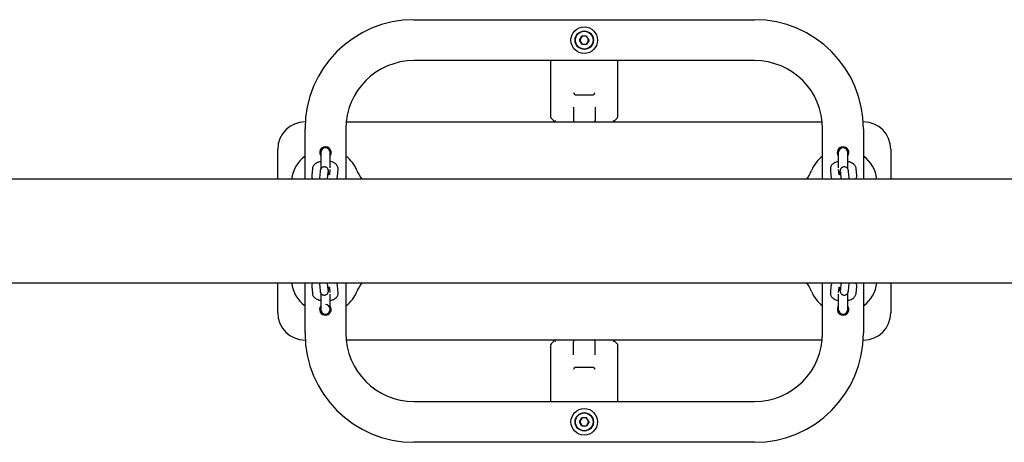
# Model space of a CAD drawing. Units: millimetres. Extents: x -16862 to 23092, y -5265 to 6361.
# Drawn here: x 15264 to 15987, y 919 to 1229 of the extents above; entities that cross this region are included whole.
import ezdxf

# ---------------------------------------------------------------- set-up
doc = ezdxf.new("R2010")
doc.units = ezdxf.units.MM
doc.header["$LTSCALE"] = 10

msp = doc.modelspace()

# ---------------------------------------------------------------- linework, layer by layer
at = {"color": 7, "linetype": 'Continuous', "lineweight": 25}
for p, q in [((15553.26, 1229.24), (15803.26, 1229.24)), ((15674.74, 1214.24), (15676.5, 1217.29)), ((15680.02, 1217.29), (15676.5, 1217.29)), ((15681.78, 1214.24), (15680.02, 1217.29)), ((15676.5, 1211.2), (15674.74, 1214.24)), ((15676.5, 1211.2), (15680.02, 1211.2)), ((15681.78, 1214.24), (15680.02, 1211.2)), ((15803.26, 1199.24), (15553.26, 1199.24)), ((15653.76, 1157.66), (15653.76, 1199.24)), ((15702.76, 1199.24), (15702.76, 1157.66)), ((15671.56, 1174.24), (15684.96, 1174.24)), ((15670.26, 1165.01), (15670.26, 1155.24)), ((15686.26, 1165.01), (15686.26, 1155.24)), ((15653.89, 1157.16), (15654.05, 1156.95)), ((15656.45, 1154.55), (15654.05, 1156.95)), ((15700.07, 1154.55), (15702.47, 1156.95)), ((15702.47, 1156.95), (15702.63, 1157.16)), ((15473.26, 1154.24), (15473.42, 1154.24)), ((15503.51, 1154.24), (15853.01, 1154.24)), ((15656.46, 1154.54), (15656.45, 1154.55)), ((15700.07, 1154.55), (15700.06, 1154.54)), ((15883.1, 1154.24), (15883.26, 1154.24)), ((15473.26, 1112.29), (15473.26, 1149.24)), ((15503.26, 1149.24), (15503.26, 1112.29)), ((15853.26, 1112.29), (15853.26, 1149.24)), ((15883.26, 1149.24), (15883.26, 1112.29)), ((15453.26, 1112.29), (15453.26, 1134.24)), ((15484.76, 1131.74), (15484.76, 1119.65)), ((15491.76, 1120.68), (15491.76, 1131.74)), ((15864.76, 1131.74), (15864.76, 1120.68)), ((15871.76, 1119.65), (15871.76, 1131.74)), ((15903.26, 1134.24), (15903.26, 1112.29)), ((15478.64, 1119.97), (15478.21, 1115.12)), ((15484.3, 1117.87), (15483.87, 1113.02)), ((15484.61, 1119.36), (15484.62, 1119.44)), ((15489.85, 1112.49), (15490.28, 1117.34)), ((15491.58, 1119.46), (15491.25, 1115.75)), ((15497.17, 1114.59), (15497.6, 1119.44)), ((15858.91, 1119.44), (15859.34, 1114.59)), ((15865.27, 1115.75), (15864.94, 1119.46)), ((15866.24, 1117.34), (15866.67, 1112.49)), ((15871.9, 1119.44), (15871.89, 1119.7)), ((15871.9, 1119.44), (15871.91, 1119.35)), ((15872.64, 1113.02), (15872.21, 1117.87)), ((15878.31, 1115.12), (15877.88, 1119.97)), ((16308.97, 1112.29), (13830.26, 1112.29)), ((15489.83, 1112.29), (15489.85, 1112.49)), ((15866.67, 1112.49), (15866.68, 1112.29)), ((13830.26, 1036.19), (16308.97, 1036.19)), ((15453.26, 1014.24), (15453.26, 1036.19)), ((15473.26, 999.24), (15473.26, 1036.19)), ((15483.87, 1035.47), (15484.3, 1030.62)), ((15489.85, 1036), (15489.83, 1036.19)), ((15490.28, 1031.15), (15489.85, 1036)), ((15497.6, 1029.05), (15497.17, 1033.9)), ((15503.26, 1036.19), (15503.26, 999.24)), ((15853.26, 999.24), (15853.26, 1036.19)), ((15859.34, 1033.9), (15858.91, 1029.05)), ((15866.67, 1036), (15866.24, 1031.15)), ((15866.68, 1036.19), (15866.67, 1036)), ((15872.21, 1030.62), (15872.64, 1035.47)), ((15883.26, 1036.19), (15883.26, 999.24)), ((15903.26, 1036.19), (15903.26, 1014.24)), ((15478.21, 1033.37), (15478.64, 1028.52)), ((15484.62, 1029.05), (15484.61, 1029.14)), ((15484.62, 1029.05), (15484.63, 1028.79)), ((15484.76, 1028.84), (15484.76, 1016.74)), ((15491.25, 1032.74), (15491.58, 1029.03)), ((15491.76, 1016.74), (15491.76, 1027.81)), ((15864.76, 1027.81), (15864.76, 1016.74)), ((15864.94, 1029.03), (15865.27, 1032.74)), ((15871.76, 1016.74), (15871.76, 1028.84)), ((15871.91, 1029.13), (15871.9, 1029.05)), ((15877.88, 1028.52), (15878.31, 1033.37)), ((15473.42, 994.24), (15473.26, 994.24)), ((15853.01, 994.24), (15503.51, 994.24)), ((15653.76, 949.24), (15653.76, 990.83)), ((15654.05, 991.54), (15653.89, 991.33)), ((15654.05, 991.54), (15656.45, 993.94)), ((15656.45, 993.94), (15656.46, 993.95)), ((15670.26, 983.48), (15670.26, 993.24)), ((15686.26, 983.48), (15686.26, 993.24)), ((15700.06, 993.95), (15700.07, 993.94)), ((15702.76, 991.24), (15700.07, 993.94)), ((15702.76, 991.24), (15702.76, 949.24)), ((15883.26, 994.24), (15883.1, 994.24)), ((15671.56, 974.24), (15684.96, 974.24)), ((15553.26, 949.24), (15803.26, 949.24)), ((15674.74, 934.24), (15676.5, 937.29)), ((15676.5, 931.2), (15674.74, 934.24)), ((15680.02, 937.29), (15676.5, 937.29)), ((15681.78, 934.24), (15680.02, 937.29)), ((15681.78, 934.24), (15680.02, 931.2)), ((15676.5, 931.2), (15680.02, 931.2)), ((15803.26, 919.24), (15553.26, 919.24))]:
    msp.add_line(p, q, dxfattribs=at)
at = {"color": 7, "linetype": 'Continuous', "lineweight": 25, "flags": 128}
for points in [[(15496.55, 1112.63), (15496.57, 1112.51), (15496.62, 1112.29)], [(15859.9, 1112.29), (15859.94, 1112.51), (15859.95, 1112.53)], [(15496.62, 1036.19), (15496.57, 1035.98), (15496.57, 1035.96)], [(15859.97, 1035.86), (15859.94, 1035.98), (15859.9, 1036.19)]]:
    msp.add_lwpolyline(points, dxfattribs=at)
at = {"color": 7, "linetype": 'Continuous', "lineweight": 25}
for centre, radius in [((15678.26, 1214.24), 9.75), ((15678.26, 1214.24), 6.75), ((15678.26, 1214.24), 6.5), ((15678.26, 934.24), 9.75), ((15678.26, 934.24), 6.75), ((15678.26, 934.24), 6.5)]:
    msp.add_circle(centre, radius, dxfattribs=at)
for centre, radius, start, end in [((15553.26, 1149.24), 80, 90, 180), ((15803.26, 1149.24), 80, 0, 90), ((15678.26, 1214.24), 3.05, 150, 210), ((15678.26, 1214.24), 3.05, 90, 150), ((15678.26, 1214.24), 3.05, 30, 90), ((15678.26, 1214.24), 3.05, 330, 30), ((15678.26, 1214.24), 3.05, 210, 270), ((15678.26, 1214.24), 3.05, 270, 330), ((15553.26, 1149.24), 50, 90, 180), ((15803.26, 1149.24), 50, 0, 90), ((15473.26, 1134.24), 20, 90, 180), ((15671.26, 1155.24), 1, 180, 270), ((15685.26, 1155.24), 1, 270, 0), ((15883.26, 1134.24), 20, 0, 90), ((15488.26, 1131.74), 4.25, 325.43968, 214.56032), ((15488.26, 1131.74), 3.5, 0, 180), ((15488.26, 1131.74), 3.5, 90, 180), ((15488.26, 1131.74), 3.5, 0, 90), ((15868.26, 1131.74), 4.25, 90, 214.56032), ((15868.26, 1131.74), 3.5, 0, 180), ((15868.26, 1131.74), 3.5, 90, 180), ((15868.26, 1131.74), 4.25, 325.43968, 90), ((15868.26, 1131.74), 3.5, 0, 90), ((15488.26, 1109.24), 25, 126.8699, 172.99246), ((15488.26, 1109.24), 25, 22.11283, 53.1301), ((15868.26, 1109.24), 25, 126.8699, 157.88717), ((15868.26, 1109.24), 25, 7.00754, 53.1301), ((15540.26, 1130.37), 31.13, 202.11283, 215.50479), ((15816.26, 1130.37), 31.13, 324.49521, 337.88717), ((15488.26, 1039.24), 25, 187.00754, 233.1301), ((15540.26, 1018.12), 31.13, 144.49521, 157.88717), ((15816.26, 1018.12), 31.13, 22.11283, 35.50479), ((15868.26, 1039.24), 25, 306.8699, 352.99246), ((15488.26, 1039.24), 25, 306.8699, 337.88717), ((15868.26, 1039.24), 25, 202.11283, 233.1301), ((15488.26, 1016.74), 4.25, 145.43968, 270), ((15488.26, 1016.74), 3.5, 180, 90), ((15488.26, 1016.74), 4.25, 270, 34.56032), ((15868.26, 1016.74), 4.25, 145.43968, 34.56032), ((15473.26, 1014.24), 20, 180, 270), ((15488.26, 1016.74), 3.5, 180, 270), ((15488.26, 1016.74), 3.5, 270, 0), ((15868.26, 1016.74), 3.5, 180, 0), ((15868.26, 1016.74), 3.5, 180, 270), ((15868.26, 1016.74), 3.5, 270, 0), ((15883.26, 1014.24), 20, 270, 0), ((15553.26, 999.24), 80, 180, 270), ((15553.26, 999.24), 50, 180, 270), ((15803.26, 999.24), 80, 270, 0), ((15803.26, 999.24), 50, 270, 0), ((15671.26, 993.24), 1, 90, 180), ((15685.26, 993.24), 1, 0, 90), ((15678.26, 934.24), 3.05, 150, 210), ((15678.26, 934.24), 3.05, 90, 150), ((15678.26, 934.24), 3.05, 210, 270), ((15678.26, 934.24), 3.05, 30, 90), ((15678.26, 934.24), 3.05, 270, 330), ((15678.26, 934.24), 3.05, 330, 30)]:
    msp.add_arc(centre, radius, start, end, dxfattribs=at)
for points, knots in [([(15670.43, 1175.68), (15670.44, 1175.67), (15670.5, 1175.6), (15670.64, 1175.42), (15670.84, 1175.1), (15670.92, 1174.88), (15670.96, 1174.77)], [0, 0, 0, 0, 0.006063, 0.273296, 0.635762, 1, 1, 1, 1]), ([(15671.56, 1174.24), (15671.44, 1174.26), (15671.25, 1174.29), (15671.06, 1174.51), (15670.99, 1174.69), (15670.96, 1174.77)], [0, 0, 0, 0, 0.486937, 0.774437, 1, 1, 1, 1]), ([(15685.56, 1174.77), (15685.52, 1174.68), (15685.44, 1174.47), (15685.24, 1174.28), (15685.06, 1174.26), (15684.96, 1174.24)], [0, 0, 0, 0, 0.267093, 0.601999, 1, 1, 1, 1]), ([(15686.08, 1175.68), (15686.08, 1175.67), (15686.03, 1175.62), (15685.9, 1175.45), (15685.7, 1175.14), (15685.61, 1174.9), (15685.56, 1174.77)], [0, 0, 0, 0, 0.006066, 0.219027, 0.577615, 1, 1, 1, 1]), ([(15653.89, 1157.16), (15653.84, 1157.28), (15653.77, 1157.44), (15653.76, 1157.61), (15653.76, 1157.66), (15653.76, 1157.66)], [0, 0, 0, 0, 0.718481, 0.991005, 1, 1, 1, 1]), ([(15702.63, 1157.16), (15702.68, 1157.28), (15702.75, 1157.44), (15702.76, 1157.61), (15702.76, 1157.66), (15702.76, 1157.66)], [0, 0, 0, 0, 0.718481, 0.991005, 1, 1, 1, 1]), ([(15656.46, 1154.54), (15656.52, 1154.62), (15656.68, 1154.82), (15656.9, 1155.07), (15657.06, 1155.23), (15657.06, 1155.23)], [0, 0, 0, 0, 0.35325, 0.993833, 1, 1, 1, 1]), ([(15656.76, 1154.24), (15656.75, 1154.25), (15656.74, 1154.26), (15656.66, 1154.35), (15656.55, 1154.45), (15656.48, 1154.52), (15656.46, 1154.54)], [0, 0, 0, 0, 0.290586, 0.581553, 0.867068, 1, 1, 1, 1]), ([(15699.46, 1155.23), (15699.46, 1155.23), (15699.59, 1155.1), (15699.82, 1154.85), (15699.98, 1154.64), (15700.06, 1154.54)], [0, 0, 0, 0, 0.006164, 0.531287, 1, 1, 1, 1]), ([(15700.06, 1154.54), (15700, 1154.49), (15699.9, 1154.38), (15699.79, 1154.28), (15699.76, 1154.25), (15699.76, 1154.25), (15699.76, 1154.24)], [0, 0, 0, 0, 0.326302, 0.655058, 0.950192, 1, 1, 1, 1]), ([(15484.76, 1125.16), (15484.47, 1125.1), (15483.62, 1124.92), (15482.34, 1124.44), (15481.04, 1123.74), (15480.01, 1122.89), (15479.27, 1121.96), (15478.8, 1120.97), (15478.69, 1120.28), (15478.64, 1119.97)], [0, 0, 0, 0, 0.093911, 0.27136, 0.458059, 0.614663, 0.755461, 0.888025, 1, 1, 1, 1]), ([(15490.65, 1115.49), (15490.64, 1115.83), (15490.62, 1116.57), (15490.56, 1117.5), (15490.51, 1118.18), (15490.44, 1118.67), (15490.32, 1119.14), (15490.09, 1119.69), (15489.73, 1120.24), (15489.17, 1120.76), (15488.41, 1121.15), (15487.48, 1121.32), (15486.57, 1121.2), (15485.8, 1120.84), (15485.24, 1120.38), (15484.86, 1119.88), (15484.61, 1119.4), (15484.48, 1119), (15484.4, 1118.65), (15484.35, 1118.3), (15484.32, 1118.02), (15484.3, 1117.87)], [0, 0, 0, 0, 0.074858, 0.167402, 0.264328, 0.32284, 0.366022, 0.403169, 0.444458, 0.49136, 0.544849, 0.601769, 0.663051, 0.713885, 0.758052, 0.797162, 0.831834, 0.863603, 0.895551, 0.942578, 1, 1, 1, 1]), ([(15497.6, 1119.44), (15497.61, 1119.81), (15497.62, 1120.56), (15497.26, 1121.63), (15496.69, 1122.58), (15495.9, 1123.4), (15494.9, 1124.11), (15493.65, 1124.69), (15492.57, 1125.07), (15491.89, 1125.18), (15491.76, 1125.21)], [0, 0, 0, 0, 0.12314, 0.248617, 0.37154, 0.499039, 0.638096, 0.793433, 0.960479, 1, 1, 1, 1]), ([(15864.76, 1125.22), (15864.74, 1125.22), (15864.16, 1125.13), (15863.11, 1124.78), (15861.74, 1124.19), (15860.63, 1123.42), (15859.8, 1122.54), (15859.22, 1121.56), (15858.9, 1120.5), (15858.91, 1119.78), (15858.91, 1119.44)], [0, 0, 0, 0, 0.006052, 0.172877, 0.3477, 0.500136, 0.636104, 0.762896, 0.88568, 1, 1, 1, 1]), ([(15872.21, 1117.87), (15872.2, 1118), (15872.17, 1118.32), (15872.12, 1118.7), (15871.97, 1119.23), (15871.73, 1119.78), (15871.34, 1120.32), (15870.75, 1120.82), (15869.96, 1121.19), (15869.04, 1121.32), (15868.14, 1121.16), (15867.4, 1120.78), (15866.87, 1120.31), (15866.5, 1119.82), (15866.27, 1119.35), (15866.15, 1118.96), (15866.08, 1118.61), (15866.01, 1118.17), (15865.96, 1117.53), (15865.9, 1116.61), (15865.88, 1115.85), (15865.87, 1115.49)], [0, 0, 0, 0, 0.048952, 0.116826, 0.158007, 0.194224, 0.236184, 0.284137, 0.338331, 0.395465, 0.455099, 0.504901, 0.548366, 0.586875, 0.621027, 0.652233, 0.685164, 0.734537, 0.827994, 0.917899, 1, 1, 1, 1]), ([(15877.88, 1119.97), (15877.82, 1120.33), (15877.7, 1121.05), (15877.19, 1122.03), (15876.49, 1122.91), (15875.56, 1123.67), (15874.39, 1124.34), (15873.11, 1124.86), (15872.16, 1125.07), (15871.76, 1125.17)], [0, 0, 0, 0, 0.127444, 0.257168, 0.390111, 0.533882, 0.694359, 0.869103, 1, 1, 1, 1]), ([(15478.21, 1115.12), (15478.21, 1114.75), (15478.2, 1114), (15478.5, 1113.02), (15478.84, 1112.5), (15478.98, 1112.29)], [0, 0, 0, 0, 0.368313, 0.743614, 1, 1, 1, 1]), ([(15484.1, 1115.6), (15484.05, 1115.62), (15483.87, 1115.7), (15483.81, 1115.78), (15483.84, 1115.74), (15483.84, 1115.74)], [0, 0, 0, 0, 0.272385, 0.982303, 1, 1, 1, 1]), ([(15491.48, 1115.89), (15491.49, 1115.89), (15491.52, 1115.93), (15491.35, 1115.78), (15490.91, 1115.57), (15490.46, 1115.39), (15490.14, 1115.33), (15490.1, 1115.32)], [0, 0, 0, 0, 0.076271, 0.353653, 0.645664, 0.961925, 1, 1, 1, 1]), ([(15490.28, 1117.34), (15490.29, 1117.42), (15490.3, 1117.55), (15490.3, 1117.55), (15490.3, 1117.55)], [0, 0, 0, 0, 0.62477, 1, 1, 1, 1]), ([(15496.25, 1112.29), (15496.34, 1112.41), (15496.67, 1112.8), (15497.01, 1113.59), (15497.12, 1114.28), (15497.17, 1114.59)], [0, 0, 0, 0, 0.180545, 0.624769, 1, 1, 1, 1]), ([(15859.34, 1114.59), (15859.41, 1114.23), (15859.53, 1113.51), (15859.89, 1112.74), (15860.19, 1112.38), (15860.26, 1112.29)], [0, 0, 0, 0, 0.428112, 0.863882, 1, 1, 1, 1]), ([(15866.47, 1115.31), (15866.22, 1115.38), (15865.72, 1115.52), (15865.25, 1115.74), (15865.02, 1115.91), (15865.04, 1115.89), (15865.04, 1115.88)], [0, 0, 0, 0, 0.297734, 0.592493, 0.868773, 1, 1, 1, 1]), ([(15866.21, 1117.56), (15866.22, 1117.55), (15866.22, 1117.54), (15866.23, 1117.41), (15866.24, 1117.34)], [0, 0, 0, 0, 0.4345285, 1, 1, 1, 1]), ([(15872.66, 1115.73), (15872.66, 1115.73), (15872.66, 1115.72), (15872.49, 1115.64), (15872.42, 1115.6)], [0, 0, 0, 0, 0.5391888, 1, 1, 1, 1]), ([(15877.54, 1112.29), (15877.7, 1112.53), (15878.04, 1113.08), (15878.32, 1114.06), (15878.31, 1114.78), (15878.31, 1115.12)], [0, 0, 0, 0, 0.2898729, 0.657612, 1, 1, 1, 1]), ([(15483.87, 1113.02), (15483.86, 1112.89), (15483.84, 1112.68), (15483.83, 1112.4), (15483.82, 1112.29)], [0, 0, 0, 0, 0.633842, 1, 1, 1, 1]), ([(15872.69, 1112.29), (15872.69, 1112.38), (15872.68, 1112.67), (15872.66, 1112.88), (15872.64, 1113.02)], [0, 0, 0, 0, 0.315535, 1, 1, 1, 1]), ([(15478.98, 1036.19), (15478.82, 1035.96), (15478.47, 1035.41), (15478.19, 1034.43), (15478.2, 1033.71), (15478.21, 1033.37)], [0, 0, 0, 0, 0.289873, 0.657612, 1, 1, 1, 1]), ([(15483.82, 1036.19), (15483.83, 1036.11), (15483.84, 1035.82), (15483.86, 1035.61), (15483.87, 1035.47)], [0, 0, 0, 0, 0.315535, 1, 1, 1, 1]), ([(15497.17, 1033.9), (15497.11, 1034.26), (15496.99, 1034.98), (15496.63, 1035.75), (15496.33, 1036.11), (15496.26, 1036.19)], [0, 0, 0, 0, 0.428112, 0.863882, 1, 1, 1, 1]), ([(15860.27, 1036.19), (15860.18, 1036.08), (15859.85, 1035.69), (15859.51, 1034.9), (15859.4, 1034.21), (15859.34, 1033.9)], [0, 0, 0, 0, 0.1805448, 0.6247695, 1, 1, 1, 1]), ([(15872.64, 1035.47), (15872.66, 1035.6), (15872.68, 1035.81), (15872.69, 1036.09), (15872.69, 1036.19)], [0, 0, 0, 0, 0.633842, 1, 1, 1, 1]), ([(15878.31, 1033.37), (15878.31, 1033.74), (15878.32, 1034.49), (15878.02, 1035.47), (15877.68, 1035.99), (15877.54, 1036.19)], [0, 0, 0, 0, 0.368313, 0.743614, 1, 1, 1, 1]), ([(15478.64, 1028.52), (15478.7, 1028.16), (15478.82, 1027.44), (15479.33, 1026.46), (15480.03, 1025.58), (15480.96, 1024.82), (15482.13, 1024.15), (15483.41, 1023.63), (15484.35, 1023.42), (15484.76, 1023.32)], [0, 0, 0, 0, 0.127444, 0.257168, 0.390111, 0.533882, 0.694359, 0.869103, 1, 1, 1, 1]), ([(15483.86, 1032.76), (15483.86, 1032.76), (15483.86, 1032.77), (15484.02, 1032.85), (15484.1, 1032.89)], [0, 0, 0, 0, 0.5391888, 1, 1, 1, 1]), ([(15484.3, 1030.62), (15484.32, 1030.49), (15484.35, 1030.17), (15484.4, 1029.79), (15484.54, 1029.26), (15484.79, 1028.71), (15485.18, 1028.17), (15485.77, 1027.67), (15486.56, 1027.3), (15487.48, 1027.17), (15488.38, 1027.33), (15489.12, 1027.71), (15489.65, 1028.18), (15490.02, 1028.67), (15490.24, 1029.14), (15490.37, 1029.53), (15490.44, 1029.88), (15490.51, 1030.32), (15490.56, 1030.95), (15490.61, 1031.88), (15490.64, 1032.64), (15490.65, 1033)], [0, 0, 0, 0, 0.048952, 0.116826, 0.158007, 0.194224, 0.236184, 0.284137, 0.338331, 0.395465, 0.455099, 0.504901, 0.548366, 0.586875, 0.621027, 0.652233, 0.685164, 0.734537, 0.827994, 0.917899, 1, 1, 1, 1]), ([(15490.1, 1033.17), (15490.33, 1033.1), (15490.81, 1032.97), (15491.28, 1032.74), (15491.52, 1032.58), (15491.5, 1032.57), (15491.29, 1032.85), (15491.23, 1033.2), (15491.2, 1033.37)], [0, 0, 0, 0, 0.15859, 0.327577, 0.485969, 0.642498, 0.829145, 1, 1, 1, 1]), ([(15490.3, 1030.93), (15490.3, 1030.94), (15490.3, 1030.95), (15490.29, 1031.08), (15490.28, 1031.15)], [0, 0, 0, 0, 0.434529, 1, 1, 1, 1]), ([(15491.76, 1023.27), (15491.78, 1023.27), (15492.36, 1023.36), (15493.4, 1023.71), (15494.78, 1024.3), (15495.89, 1025.07), (15496.72, 1025.95), (15497.3, 1026.93), (15497.62, 1027.99), (15497.61, 1028.71), (15497.6, 1029.05)], [0, 0, 0, 0, 0.006052, 0.172877, 0.3477, 0.500136, 0.636104, 0.762896, 0.88568, 1, 1, 1, 1]), ([(15858.91, 1029.05), (15858.91, 1028.68), (15858.9, 1027.93), (15859.25, 1026.86), (15859.83, 1025.91), (15860.62, 1025.09), (15861.62, 1024.38), (15862.87, 1023.8), (15863.95, 1023.42), (15864.63, 1023.31), (15864.76, 1023.28)], [0, 0, 0, 0, 0.12314, 0.248617, 0.37154, 0.499039, 0.638096, 0.793433, 0.960479, 1, 1, 1, 1]), ([(15865.04, 1032.6), (15865.03, 1032.6), (15865, 1032.56), (15865.17, 1032.71), (15865.61, 1032.92), (15866.06, 1033.1), (15866.38, 1033.16), (15866.42, 1033.17)], [0, 0, 0, 0, 0.076271, 0.353653, 0.645664, 0.961925, 1, 1, 1, 1]), ([(15865.87, 1033), (15865.88, 1032.66), (15865.9, 1031.92), (15865.95, 1030.99), (15866.01, 1030.31), (15866.08, 1029.82), (15866.2, 1029.35), (15866.42, 1028.8), (15866.79, 1028.25), (15867.35, 1027.73), (15868.11, 1027.34), (15869.03, 1027.17), (15869.95, 1027.29), (15870.72, 1027.65), (15871.28, 1028.11), (15871.66, 1028.61), (15871.91, 1029.09), (15872.04, 1029.49), (15872.12, 1029.84), (15872.17, 1030.19), (15872.2, 1030.47), (15872.21, 1030.62)], [0, 0, 0, 0, 0.074858, 0.167402, 0.264328, 0.32284, 0.366022, 0.403169, 0.444458, 0.49136, 0.544849, 0.601769, 0.663051, 0.713885, 0.758052, 0.797162, 0.831834, 0.863603, 0.895551, 0.942578, 1, 1, 1, 1]), ([(15866.24, 1031.15), (15866.23, 1031.07), (15866.22, 1030.94), (15866.22, 1030.94), (15866.22, 1030.94)], [0, 0, 0, 0, 0.62477, 1, 1, 1, 1]), ([(15871.76, 1023.33), (15872.05, 1023.39), (15872.9, 1023.57), (15874.18, 1024.05), (15875.48, 1024.75), (15876.51, 1025.6), (15877.25, 1026.53), (15877.72, 1027.52), (15877.83, 1028.21), (15877.88, 1028.52)], [0, 0, 0, 0, 0.0939113, 0.2713597, 0.4580593, 0.6146629, 0.7554607, 0.8880249, 1, 1, 1, 1]), ([(15872.42, 1032.89), (15872.47, 1032.87), (15872.64, 1032.79), (15872.71, 1032.71), (15872.68, 1032.75), (15872.68, 1032.75)], [0, 0, 0, 0, 0.272385, 0.982303, 1, 1, 1, 1]), ([(15653.89, 991.33), (15653.84, 991.21), (15653.77, 991.05), (15653.76, 990.88), (15653.76, 990.83), (15653.76, 990.83)], [0, 0, 0, 0, 0.718481, 0.991005, 1, 1, 1, 1]), ([(15656.46, 993.95), (15656.51, 994), (15656.62, 994.11), (15656.73, 994.21), (15656.76, 994.24), (15656.76, 994.24), (15656.76, 994.24)], [0, 0, 0, 0, 0.326302, 0.655058, 0.950192, 1, 1, 1, 1]), ([(15657.06, 993.26), (15657.06, 993.26), (15656.93, 993.39), (15656.7, 993.64), (15656.54, 993.85), (15656.46, 993.95)], [0, 0, 0, 0, 0.006164, 0.531287, 1, 1, 1, 1]), ([(15700.06, 993.95), (15700, 993.87), (15699.84, 993.67), (15699.61, 993.42), (15699.46, 993.26), (15699.46, 993.26)], [0, 0, 0, 0, 0.35325, 0.993833, 1, 1, 1, 1]), ([(15699.76, 994.24), (15699.76, 994.24), (15699.77, 994.23), (15699.86, 994.14), (15699.97, 994.04), (15700.04, 993.97), (15700.06, 993.95)], [0, 0, 0, 0, 0.290586, 0.581553, 0.867068, 1, 1, 1, 1]), ([(15670.96, 973.72), (15670.91, 973.59), (15670.82, 973.35), (15670.62, 973.04), (15670.49, 972.87), (15670.44, 972.81), (15670.43, 972.81)], [0, 0, 0, 0, 0.422385, 0.780973, 0.993934, 1, 1, 1, 1]), ([(15670.96, 973.72), (15671, 973.81), (15671.07, 974.02), (15671.28, 974.21), (15671.46, 974.23), (15671.56, 974.24)], [0, 0, 0, 0, 0.267093, 0.601999, 1, 1, 1, 1]), ([(15684.96, 974.24), (15685.08, 974.23), (15685.27, 974.2), (15685.46, 973.98), (15685.53, 973.8), (15685.56, 973.72)], [0, 0, 0, 0, 0.486937, 0.774437, 1, 1, 1, 1]), ([(15685.56, 973.72), (15685.6, 973.61), (15685.68, 973.39), (15685.88, 973.07), (15686.02, 972.89), (15686.08, 972.81), (15686.08, 972.81)], [0, 0, 0, 0, 0.364238, 0.726704, 0.993937, 1, 1, 1, 1])]:
    msp.add_open_spline(points, degree=3, knots=knots, dxfattribs=at)

doc.saveas('drawing.dxf')
